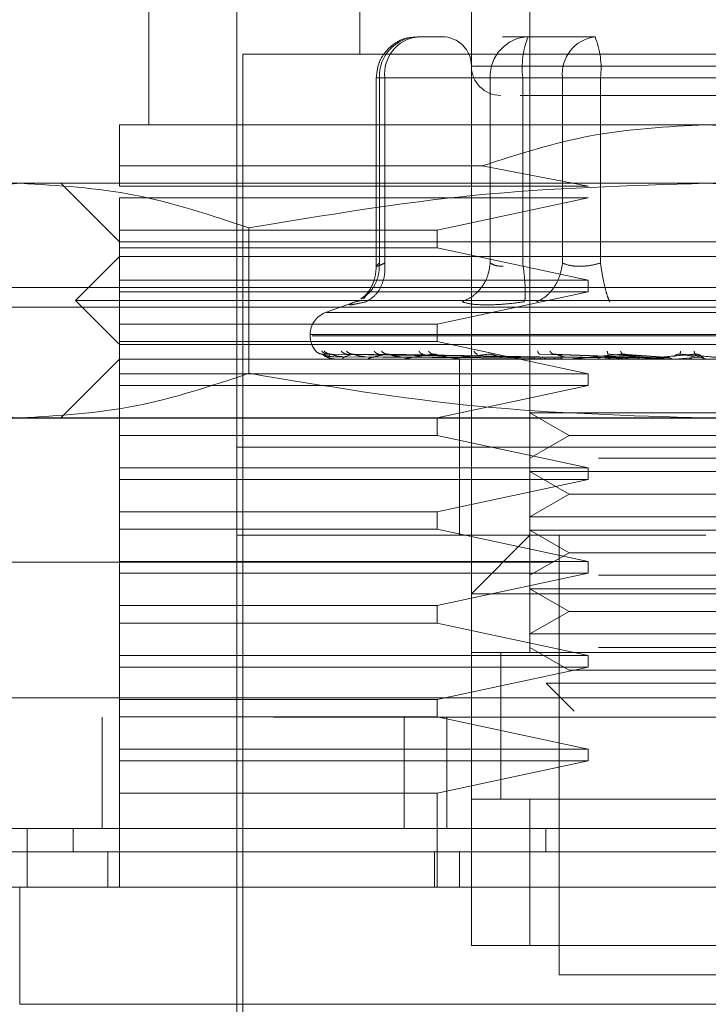
# Model space of a CAD drawing. Units: inches. Extents: x 0 to 23.4, y 0 to 16.5.
# Drawn here: x 6.9 to 6.9, y 12.9 to 13 of the extents above; entities that cross this region are included whole.
import ezdxf

# ---------------------------------------------------------------- set-up
doc = ezdxf.new("R2010")
doc.units = ezdxf.units.IN
doc.header["$MEASUREMENT"] = 0
doc.linetypes.add('HIDDEN', pattern=[0.07500000000000001, 0.05, -0.025])

msp = doc.modelspace()

# ---------------------------------------------------------------- linework, layer by layer
at = {"color": 7, "linetype": 'HIDDEN', "lineweight": 0}
for p, q in [((6.9080422874, 13.0009766569), (6.9080422874, 12.9799792815)), ((6.9207282017, 13.0009766569), (6.9207282017, 12.935359859)), ((6.8922942559, 12.9922277505), (6.8922942559, 12.9747299377)), ((6.9163537485, 12.935359859), (6.9163537485, 12.9922277505)), ((6.8988559357, 12.9878532973), (6.8988559357, 12.9047386866)), ((6.914248831, 12.9812916175), (6.9123228949, 12.9812916175)), ((6.9205954239, 12.9812916175), (6.9186694878, 12.9812916175)), ((6.9256075351, 12.9812916175), (6.9205954239, 12.9812916175)), ((6.9684097415, 12.9799792815), (6.8992933811, 12.9799792815)), ((6.8992933811, 12.9799792815), (6.8992933811, 12.9060510226)), ((6.9511951631, 12.9791043909), (6.9163561995, 12.9791043909)), ((6.9092607777, 12.9782295003), (6.9092607777, 12.9641493747)), ((6.9098972162, 12.9782295003), (6.9092607836, 12.9782295003)), ((6.9177641027, 12.9782295003), (6.9094915737, 12.9782295003)), ((6.9094915737, 12.9782295003), (6.9094915737, 12.9644012189)), ((6.9098972162, 12.9782295003), (6.9098972162, 12.9644012189)), ((6.9098972162, 12.9782295003), (6.9231533536, 12.9782295003)), ((6.918726562, 12.9782295003), (6.9177641027, 12.9782295003)), ((6.9177641027, 12.9782295003), (6.9177641027, 12.9644012189)), ((6.9201897814, 12.9782295003), (6.918726562, 12.9782295003)), ((6.9201897814, 12.9782295003), (6.9201897814, 12.9644012189)), ((6.9417184477, 12.9782295003), (6.9201897814, 12.9782295003)), ((6.9231533536, 12.9782295003), (6.9259846748, 12.9782295003)), ((6.9231533536, 12.9644012189), (6.9231533536, 12.9782295003)), ((6.9259846748, 12.9782295003), (6.9475133412, 12.9782295003)), ((6.9259846748, 12.9644012189), (6.9259846748, 12.9782295003)), ((6.9338515613, 12.9747299377), (6.8901070293, 12.9747299377)), ((6.9775960932, 12.9747299377), (6.9338515613, 12.9747299377)), ((6.8901070293, 12.9716516188), (6.9171543972, 12.9716516188)), ((6.8901070293, 12.9701367619), (6.8901070293, 12.9716516188)), ((6.9250590192, 12.9701367619), (6.9171543972, 12.9716516188)), ((6.8827083288, 12.9703554845), (6.8747964432, 12.9703554845)), ((6.9338515613, 12.9703554845), (6.8827083288, 12.9703554845)), ((6.8857325762, 12.9703554845), (6.8901070293, 12.9659810313)), ((6.9849947938, 12.9703554845), (6.9338515613, 12.9703554845)), ((6.8901070293, 12.9701367619), (6.9250590192, 12.9701367619)), ((6.8901070293, 12.966855922), (6.8901070293, 12.9692618712)), ((6.9250590192, 12.9692618712), (6.8901070293, 12.9692618712)), ((6.9138052984, 12.966855922), (6.9250590192, 12.9692618712)), ((6.8901070293, 12.966855922), (6.9138052984, 12.966855922)), ((6.8901070293, 12.966855922), (6.8901070293, 12.965543586)), ((6.8997560729, 12.9670303039), (6.899756073, 12.9561828523)), ((6.9138052984, 12.965543586), (6.9138052984, 12.966855922)), ((6.8901070293, 12.9659810313), (6.9338515613, 12.9659810313)), ((6.9338515613, 12.9659810313), (6.9775960932, 12.9659810313)), ((6.8901070293, 12.9631376367), (6.8901070293, 12.965543586)), ((6.9138052984, 12.965543586), (6.8901070293, 12.965543586)), ((6.9250590192, 12.9631376367), (6.9138052984, 12.965543586)), ((6.8901070293, 12.964887418), (6.8868261895, 12.9616065781)), ((6.9775960932, 12.964887418), (6.8901070293, 12.964887418)), ((6.8901070293, 12.9631376367), (6.9250590192, 12.9631376367)), ((6.8901070293, 12.9631376367), (6.8901070293, 12.9622627461)), ((6.9250590192, 12.9622627461), (6.9250590192, 12.9631376367)), ((3.4664839305, 12.9625720187), (7.163639486, 12.9625720187)), ((6.8901070293, 12.9598567969), (6.8901070293, 12.9622627461)), ((6.9250590192, 12.9622627461), (6.8901070293, 12.9622627461)), ((6.9138052984, 12.9598567969), (6.9250590192, 12.9622627461)), ((6.9338515613, 12.9616065781), (6.8868261895, 12.9616065781)), ((6.8868261895, 12.9616065781), (6.8901070293, 12.9583257382)), ((6.9078341899, 12.961571846), (6.9054753231, 12.9607132887)), ((6.9080496656, 12.9615928654), (6.9077073481, 12.9615237699)), ((6.9084839762, 12.9619708177), (6.9083121893, 12.9617399203)), ((6.9808769331, 12.9616065781), (6.9338515613, 12.9616065781)), ((3.4543005971, 12.9611275742), (7.1758228194, 12.9611275742)), ((6.9621889876, 12.9607132887), (6.9055141349, 12.9607132887)), ((6.8901070293, 12.9598567969), (6.9138052984, 12.9598567969)), ((6.8901070293, 12.9598567969), (6.8901070293, 12.9585444609)), ((6.9138052984, 12.9585444609), (6.9138052984, 12.9598567969)), ((6.9043240022, 12.9590690321), (6.9043240022, 12.9589819062)), ((6.963232051, 12.9590690321), (6.9043280248, 12.9590690321)), ((6.9044710715, 12.9589819062), (6.9633750978, 12.9589819062)), ((6.8901070293, 12.9561385116), (6.8901070293, 12.9585444609)), ((6.9138052984, 12.9585444609), (6.8901070293, 12.9585444609)), ((6.9338515613, 12.9583257382), (6.8901070293, 12.9583257382)), ((6.9250590192, 12.9561385116), (6.9138052984, 12.9585444609)), ((6.9775960932, 12.9583257382), (6.9338515613, 12.9583257382)), ((6.8901070293, 12.9572321249), (6.8857325762, 12.9528576717)), ((6.9775960932, 12.9572321249), (6.8901070293, 12.9572321249)), ((6.9207293347, 12.9573901863), (6.9052440921, 12.9576120888)), ((6.9209534236, 12.9573901863), (6.9056554151, 12.9576120888)), ((6.9209795173, 12.9573901863), (6.9058667176, 12.9576120888)), ((6.9060912196, 12.9574172579), (6.9207353626, 12.9573124225)), ((6.9061214072, 12.9572346219), (6.9061333734, 12.9572346219)), ((6.9063957393, 12.9574172579), (6.9208891559, 12.9573124225)), ((6.9067900309, 12.9574172579), (6.9210556229, 12.9573124225)), ((6.9069302272, 12.9572346219), (6.9078922511, 12.9572346219)), ((6.9216436848, 12.9573901863), (6.9070858203, 12.9576120888)), ((6.921694929, 12.9573901863), (6.9075007882, 12.9576120888)), ((6.907692584, 12.9574172579), (6.9215114443, 12.9573124225)), ((6.9084669165, 12.9574172579), (6.9218383617, 12.9573124225)), ((6.9087120544, 12.9572346219), (6.9219810414, 12.9572346219)), ((6.9227751704, 12.9573901863), (6.9094836091, 12.9576120888)), ((6.9099348822, 12.9574172579), (6.9225797367, 12.9573124225)), ((6.9228497132, 12.9573901863), (6.9100872444, 12.9576120888)), ((6.9110612692, 12.9574172579), (6.9230552889, 12.9573124225)), ((6.9114024888, 12.9572346219), (6.9182169429, 12.9572346219)), ((6.9148107972, 12.9572321249), (6.9148625116, 12.9572321249)), ((6.9249111113, 12.9572346219), (6.9149042912, 12.9572346219)), ((6.9154788579, 12.9572321249), (6.9154788579, 12.9506704451)), ((6.9268907788, 12.9572346219), (6.9190908973, 12.9572346219)), ((6.920353591, 12.9572346219), (6.9211365393, 12.9572346219)), ((6.920353591, 12.9572346219), (6.9207515912, 12.9572346219)), ((6.920353591, 12.9572346219), (6.9208401102, 12.9572346219)), ((6.920353591, 12.9572346219), (6.9213988969, 12.9572346219)), ((6.9238568282, 12.957232274), (6.9204434267, 12.9572321249)), ((6.9213719215, 12.9574172579), (6.9280028355, 12.9573124225)), ((6.928337682, 12.9573901863), (6.9214597787, 12.9576120888)), ((6.9284631007, 12.9573901863), (6.9224753995, 12.9576120888)), ((6.9232670756, 12.9574172579), (6.9288029554, 12.9573124225)), ((6.9291220271, 12.9572346219), (6.9238109923, 12.9572346219)), ((6.9252171014, 12.9572346219), (6.9256148875, 12.9572346219)), ((6.9262944622, 12.9574172579), (6.9303318935, 12.9573124225)), ((6.9306908831, 12.9573901863), (6.9265645721, 12.9576120888)), ((6.9268907788, 12.9572346219), (6.9284631007, 12.9573901863)), ((6.9269567794, 12.9572346219), (6.9280023911, 12.9572346219)), ((6.9308248751, 12.9573901863), (6.9276496175, 12.9576120888)), ((6.9283191631, 12.9574172579), (6.931186707, 12.9573124225)), ((6.931524213, 12.9572346219), (6.9288939796, 12.9572346219)), ((6.9291220271, 12.9572346219), (6.9308248751, 12.9573901863)), ((6.931524213, 12.9572346219), (6.9332960418, 12.9573901863)), ((6.9331583194, 12.9573901863), (6.9319327363, 12.9576120888)), ((6.9332960418, 12.9573901863), (6.9330479899, 12.9576120888)), ((6.9335712059, 12.9574172579), (6.9336667734, 12.9573124225)), ((7.0447002052, 12.9565364994), (6.822477983, 12.9565364994)), ((6.8901070293, 12.9561385116), (6.9250590192, 12.9561385116)), ((6.8901070293, 12.9561385116), (6.8901070293, 12.955263621)), ((6.9250590192, 12.955263621), (6.9250590192, 12.9561385116)), ((6.8901070293, 12.9528576717), (6.8901070293, 12.955263621)), ((6.9250590192, 12.955263621), (6.8901070293, 12.955263621)), ((6.9138052984, 12.9528576717), (6.9250590192, 12.955263621)), ((3.4543005971, 12.9528275742), (7.1758228194, 12.9528275742)), ((6.8827083288, 12.9528576717), (6.8747964432, 12.9528576717)), ((6.9338515613, 12.9528576717), (6.8827083288, 12.9528576717)), ((6.8901070293, 12.9528576717), (6.8901070293, 12.9515453358)), ((6.9138052984, 12.9515453358), (6.9138052984, 12.9528576717)), ((6.9207282017, 12.953227444), (6.9258421531, 12.953227444)), ((6.9207282017, 12.953227444), (6.9236416987, 12.9515453358)), ((6.9258421531, 12.953227444), (6.9469749209, 12.953227444)), ((6.9849947938, 12.9528576717), (6.9338515613, 12.9528576717)), ((6.8901070293, 12.9491393865), (6.8901070293, 12.9515453358)), ((6.9138052984, 12.9515453358), (6.8901070293, 12.9515453358)), ((6.9250590192, 12.9491393865), (6.9138052984, 12.9515453358)), ((6.9236416987, 12.9515453358), (6.9207282017, 12.9498632275)), ((6.9236416987, 12.9515453358), (6.9440614239, 12.9515453358)), ((6.9608428367, 12.9506704451), (6.8988559357, 12.9506704451)), ((6.9338515613, 12.9506704451), (6.8988559357, 12.9506704451)), ((6.9154788579, 12.9506704451), (6.9154788579, 12.9441087654)), ((6.9688471868, 12.9506704451), (6.9338515613, 12.9506704451)), ((6.9258421531, 12.9498632275), (6.9469749209, 12.9498632275)), ((6.8901070293, 12.9491393865), (6.9250590192, 12.9491393865)), ((6.8901070293, 12.9491393865), (6.8901070293, 12.9482644959)), ((6.9250590192, 12.9482644959), (6.9250590192, 12.9491393865)), ((6.9207282017, 12.9488529908), (6.9258421531, 12.9488529908)), ((6.9207282017, 12.9488529908), (6.9236416987, 12.9471708826)), ((6.9258421531, 12.9488529908), (6.9469749209, 12.9488529908)), ((6.8901070293, 12.9458585466), (6.8901070293, 12.9482644959)), ((6.9250590192, 12.9482644959), (6.8901070293, 12.9482644959)), ((6.9138052984, 12.9458585466), (6.9250590192, 12.9482644959)), ((6.9236416987, 12.9471708826), (6.9207282017, 12.9454887743)), ((6.9236416987, 12.9471708826), (6.9440614239, 12.9471708826)), ((6.8901070293, 12.9458585466), (6.9138052984, 12.9458585466)), ((6.8901070293, 12.9458585466), (6.8901070293, 12.9445462107)), ((6.9138052984, 12.9445462107), (6.9138052984, 12.9458585466)), ((6.9207282017, 12.9454887743), (6.9258421531, 12.9454887743)), ((6.9258421531, 12.9454887743), (6.9469749209, 12.9454887743)), ((6.8901070293, 12.9421402614), (6.8901070293, 12.9445462107)), ((6.9138052984, 12.9445462107), (6.8901070293, 12.9445462107)), ((6.9338515613, 12.9441087654), (6.8988559357, 12.9441087654)), ((6.9250590192, 12.9421402614), (6.9138052984, 12.9445462107)), ((6.9207282017, 12.9441087654), (6.9163537485, 12.9397343122)), ((6.9207282017, 12.9444785376), (6.9258421531, 12.9444785376)), ((6.9207282017, 12.9444785376), (6.9236416987, 12.9427964294)), ((6.9229154283, 12.9441087654), (6.9229154283, 12.9113003664)), ((6.9258421531, 12.9444785376), (6.9469749209, 12.9444785376)), ((6.9236416987, 12.9427964294), (6.9207282017, 12.9411143211)), ((6.9236416987, 12.9427964294), (6.9440614239, 12.9427964294)), ((6.822477983, 12.9420920549), (7.0447002052, 12.9420920549)), ((6.8901070293, 12.9421402614), (6.9250590192, 12.9421402614)), ((6.8901070293, 12.9421402614), (6.8901070293, 12.9412653708)), ((6.9250590192, 12.9412653708), (6.9250590192, 12.9421402614)), ((6.8901070293, 12.9388594215), (6.8901070293, 12.9412653708)), ((6.9250590192, 12.9412653708), (6.8901070293, 12.9412653708)), ((6.9138052984, 12.9388594215), (6.9250590192, 12.9412653708)), ((6.9258421531, 12.9411143211), (6.9469749209, 12.9411143211)), ((6.9513493741, 12.9397343122), (6.9163537485, 12.9397343122)), ((6.9207282017, 12.9401040845), (6.9258421531, 12.9401040845)), ((6.9207282017, 12.9401040845), (6.9236416987, 12.9384219762)), ((6.9258421531, 12.9401040845), (6.9469749209, 12.9401040845)), ((6.8901070293, 12.9388594215), (6.9138052984, 12.9388594215)), ((6.8901070293, 12.9388594215), (6.8901070293, 12.9375470856)), ((6.9138052984, 12.9375470856), (6.9138052984, 12.9388594215)), ((6.9236416987, 12.9384219762), (6.9207282017, 12.936739868)), ((6.9236416987, 12.9384219762), (6.9440614239, 12.9384219762)), ((6.8901070293, 12.9351411363), (6.8901070293, 12.9375470856)), ((6.9138052984, 12.9375470856), (6.8901070293, 12.9375470856)), ((6.9250590192, 12.9351411363), (6.9138052984, 12.9375470856)), ((6.9207282017, 12.936739868), (6.9258421531, 12.936739868)), ((6.9258421531, 12.936739868), (6.9469749209, 12.936739868)), ((6.8901070293, 12.9351411363), (6.9250590192, 12.9351411363)), ((6.8901070293, 12.9351411363), (6.8901070293, 12.9342662457)), ((6.9513493741, 12.935359859), (6.9163537485, 12.935359859)), ((6.9163537485, 12.935359859), (6.9163537485, 12.924423726)), ((6.9185409751, 12.9353765944), (6.9185409751, 12.9244069059)), ((6.9185409751, 12.935359859), (6.9185409751, 12.924423726)), ((6.9207282017, 12.9357296313), (6.9236416987, 12.934047523)), ((6.9207282017, 12.935359859), (6.9469749209, 12.935359859)), ((6.9250590192, 12.9342662457), (6.9250590192, 12.9351411363)), ((6.9258421531, 12.9357296313), (6.9469749209, 12.9357296313)), ((6.8901070293, 12.9318602964), (6.8901070293, 12.9342662457)), ((6.9250590192, 12.9342662457), (6.8901070293, 12.9342662457)), ((6.9138052984, 12.9318602964), (6.9250590192, 12.9342662457)), ((6.9236416987, 12.934047523), (6.9440614239, 12.934047523)), ((6.9219332802, 12.9330611672), (6.9265776329, 12.9330611672)), ((6.9219332802, 12.9330611672), (6.9240198739, 12.9309745735)), ((6.9265776329, 12.9330611672), (6.9457698424, 12.9330611672)), ((3.4261271092, 12.9319809438), (7.2014955235, 12.9319809438)), ((6.8901070293, 12.9318602964), (6.9138052984, 12.9318602964)), ((6.8901070293, 12.9318602964), (6.8901070293, 12.9305479605)), ((6.9138052984, 12.9305479605), (6.9138052984, 12.9318602964)), ((7.2016224274, 12.9305364994), (3.4260002052, 12.9305364994)), ((6.8888113163, 12.9305364994), (6.8888113163, 12.9222364994)), ((6.8901070293, 12.9281420112), (6.8901070293, 12.9305479605)), ((6.9138052984, 12.9305479605), (6.8901070293, 12.9305479605)), ((6.9113416085, 12.9305364994), (6.9113416085, 12.9222364994)), ((6.9250590192, 12.9281420112), (6.9138052984, 12.9305479605)), ((6.9145335385, 12.9305364994), (6.9145335385, 12.9222364994)), ((6.8901070293, 12.9281420112), (6.9250590192, 12.9281420112)), ((6.8901070293, 12.9281420112), (6.8901070293, 12.9272671206)), ((6.9250590192, 12.9272671206), (6.9250590192, 12.9281420112)), ((6.8901070293, 12.9248611713), (6.8901070293, 12.9272671206)), ((6.9250590192, 12.9272671206), (6.8901070293, 12.9272671206)), ((6.9138052984, 12.9248611713), (6.9250590192, 12.9272671206)), ((6.9138052984, 12.9248611713), (6.8901070293, 12.9248611713)), ((6.8901070293, 12.9248611713), (6.8901070293, 12.9178620462)), ((6.9138052984, 12.9178620462), (6.9138052984, 12.9248611713)), ((6.9163537485, 12.924423726), (6.9513493741, 12.924423726)), ((6.9163537485, 12.913487593), (6.9163537485, 12.924423726)), ((6.9207282017, 12.924423726), (6.9163537485, 12.924423726)), ((6.9469749209, 12.924423726), (6.9207282017, 12.924423726)), ((6.9207282017, 12.924423726), (6.9207282017, 12.913487593)), ((6.8866371203, 12.9204867181), (6.8866371203, 12.9222364994)), ((6.9219099998, 12.9222364994), (6.9219099154, 12.9204867181)), ((6.8892321386, 12.9178620462), (6.8892321386, 12.9204867181)), ((6.9136143814, 12.9178620462), (6.9136143814, 12.9204867181)), ((6.9154788579, 12.9204867181), (6.9154788579, 12.9178620462)), ((6.9513493741, 12.913487593), (6.9163537485, 12.913487593)), ((6.9163537485, 12.913487593), (6.9207282017, 12.913487593)), ((6.9207282017, 12.913487593), (6.9469749209, 12.913487593)), ((6.9229154283, 12.9113003664), (6.9338515613, 12.9113003664)), ((6.9338515613, 12.9113003664), (6.9447876943, 12.9113003664))]:
    msp.add_line(p, q, dxfattribs=at)
at = {"color": 7, "linetype": 'Continuous', "lineweight": 15}
for p, q in [((7.2014955235, 12.9319809438), (3.4261271092, 12.9319809438)), ((7.2016224274, 12.9222364994), (3.4260002052, 12.9222364994)), ((6.8832240281, 12.9222364994), (6.8832240281, 12.9178620462)), ((6.8826551796, 12.9178620462), (6.8826551796, 12.9091131398)), ((6.985047943, 12.9178620462), (6.8826551796, 12.9178620462)), ((6.8826551796, 12.9091131398), (6.985047943, 12.9091131398))]:
    msp.add_line(p, q, dxfattribs=at)
at = {"color": 7, "linetype": 'HIDDEN', "lineweight": 0}
for centre, radius, start, end in [((6.9124429962, 12.9783405494), 0.0029535109957277, 92.3305138706, 182.1547735846), ((6.9126828606, 12.9785146498), 0.0028002009057584, 97.3858084713, 185.8446635488), ((6.9141665219, 12.9791043909), 0.0021872265966767, 0, 90), ((6.9207155252, 12.9783405494), 0.0029535109957301, 92.3305138707, 182.1547735845), ((6.9262728462, 12.9789815956), 0.0061293821321637, 157.8596418972, 187.0481425677), ((6.925938998, 12.9785146498), 0.0028002009057587, 97.3858084713, 185.8446635487), ((6.91990161, 12.9789815956), 0.0061293821321871, 352.9518574323, 22.1403581026), ((6.9185409751, 12.9791043909), 0.0021872265966749, 180.0000000001, 270), ((6.9060737835, 12.9590690321), 0.001749781277342, 110, 180), ((6.9060737835, 12.9589819062), 0.0017497812773399, 180.0000000001, 224.8146386367), ((6.9061173716, 12.957236523), 4.461063869e-06, 279.6391853549, 334.775361858), ((6.9069160278, 12.9572737426), 4.16180222409e-05, 270.2272171424, 289.9491020553), ((6.9086876983, 12.9573521627), 0.0001200378212747, 270.039736452, 281.7068182846), ((6.9113688068, 12.9574605485), 0.0002284235910134, 270.0120232602, 278.4794185204), ((6.9148624841, 12.9575833722), 0.0003512472798615, 270.0044871124, 276.8358248102), ((6.9190424677, 12.9577030376), 0.000470912643341, 270.0017547222, 275.9028484482), ((6.9237576853, 12.9578024009), 0.000570275918561, 270.0006102199, 275.363592574), ((6.928837718, 12.9578672269), 0.0006351019193909, 270.0001273252, 275.0823010054)]:
    msp.add_arc(centre, radius, start, end, dxfattribs=at)
for points, knots in [([(6.912297835705624, 12.98124892701057), (6.912027888191997, 12.98124292635155), (6.911392587045361, 12.98122880425239), (6.910497808893475, 12.98075786272315), (6.909827150240609, 12.98007352008531), (6.909363638387424, 12.97921770346982), (6.90929947149322, 12.97860123949813), (6.909260777663362, 12.97822950026514)], [0, 0, 0, 0, 0.1686760665667323, 0.3969664215799025, 0.6136499640842563, 0.7670237473480614, 0.9999999999999999, 0.9999999999999999, 0.9999999999999999, 0.9999999999999999]), ([(6.919989531537314, 12.97691716430713), (6.920210724776537, 12.97691716430713), (6.921187904297337, 12.97691716430713), (6.923059391913704, 12.97691716430713), (6.924507251732701, 12.97691716430713)], [0, 0, 0, 0, 0.2263588568065644, 0.9999999999999999, 0.9999999999999999, 0.9999999999999999, 0.9999999999999999]), ([(6.924507251732701, 12.97691716430713), (6.926157825522279, 12.97691716430713), (6.928706122856345, 12.97691716430713), (6.932696872152002, 12.97691716430713), (6.935831056622172, 12.97691716430713), (6.938896260779701, 12.97691716430713), (6.942533307832131, 12.97691716430713), (6.946291268892655, 12.97691716430712), (6.948464731151438, 12.97691716430713), (6.949183769464857, 12.97691716430713), (6.949109890461621, 12.97691716430713), (6.949089977945984, 12.97691716430713)], [0, 0, 0, 0, 0.1688924277392299, 0.2607506105265725, 0.3526777806852911, 0.4445359945261733, 0.5364631957612789, 0.7053556235005082, 0.8742480512397394, 0.9661062340271328, 0.9999999999999999, 0.9999999999999999, 0.9999999999999999, 0.9999999999999999]), ([(6.8901070293478, 12.97165161879661), (6.8901070293478, 12.97251594105989), (6.890107029347799, 12.97426895762259), (6.890107029347799, 12.97457486003632), (6.890107029347798, 12.97472993771045)], [0, 0, 0, 0, 0.4930485436796698, 1, 1, 1, 1]), ([(6.917154397228953, 12.97165161879662), (6.919832045665133, 12.9725159410599), (6.925262846486888, 12.97426895762258), (6.930962243609732, 12.97457486003632), (6.933851561281307, 12.97472993771045)], [0, 0, 0, 0, 0.4930485436795434, 0.9999999999999999, 0.9999999999999999, 0.9999999999999999, 0.9999999999999999]), ([(6.933851561281307, 12.97472993771045), (6.93665584011798, 12.97458384092284), (6.942354956723957, 12.97428692942551), (6.9477886884742, 12.97253931221564), (6.950548725333662, 12.97165161879662)], [0, 0, 0, 0, 0.4920550026528113, 1, 1, 1, 1]), ([(6.865660584605365, 12.96703030393472), (6.868472221018648, 12.9679699232875), (6.874116799119877, 12.96985628199204), (6.879837288290025, 12.97018866548522), (6.882708328774349, 12.9703554845171)], [0, 0, 0, 0, 0.4981127664209321, 1, 1, 1, 1]), ([(6.882708328774349, 12.9703554845171), (6.885555869608546, 12.97019136911456), (6.891276342958262, 12.96986167488325), (6.89692114435053, 12.96797688294997), (6.899756072943336, 12.96703030393472)], [0, 0, 0, 0, 0.4977806310976017, 1, 1, 1, 1]), ([(6.899756072943336, 12.96703030393472), (6.905379345769901, 12.9679699232875), (6.91666850197236, 12.96985628199204), (6.928109480312655, 12.97018866548522), (6.933851561281305, 12.9703554845171)], [0, 0, 0, 0, 0.4981127664209205, 1, 1, 1, 1]), ([(6.933851561281305, 12.9703554845171), (6.939546642949701, 12.97019136911457), (6.950987589649134, 12.96986167488325), (6.962277192433671, 12.96797688294997), (6.967947049619282, 12.96703030393472)], [0, 0, 0, 0, 0.4977806310975032, 1, 1, 1, 1]), ([(6.908111919366613, 12.96176541902208), (6.908262803952602, 12.96184440401631), (6.908704479972628, 12.96207561237775), (6.90916092055373, 12.9627334758336), (6.909474536470973, 12.96356538971138), (6.909485894781504, 12.96412261816258), (6.909491573661842, 12.96440121890044)], [0, 0, 0, 0, 0.1677272566869943, 0.4909786291135534, 0.7455016354409496, 0.9999999999999999, 0.9999999999999999, 0.9999999999999999, 0.9999999999999999]), ([(6.909260891868588, 12.96418114314239), (6.909242548775054, 12.96391795100699), (6.90920551755475, 12.96338661609726), (6.908939825356397, 12.96267202687797), (6.908557980550724, 12.96206934587918), (6.908269419496771, 12.96183644210132), (6.908121687052788, 12.96171720409658)], [0, 0, 0, 0, 0.2394959759459575, 0.4834968665446204, 0.7355697548757499, 0.9999999999999999, 0.9999999999999999, 0.9999999999999999, 0.9999999999999999]), ([(6.908487391829786, 12.9615237699304), (6.908734405020811, 12.96166955032823), (6.909228397268174, 12.96196109097854), (6.909685748375442, 12.96272882892799), (6.9099164537572, 12.96356643382986), (6.909903628515404, 12.96412296619084), (6.909897216204941, 12.96440121890044)], [0, 0, 0, 0, 0.2797722220253951, 0.5595057824006465, 0.7797635533817802, 0.9999999999999999, 0.9999999999999999, 0.9999999999999999, 0.9999999999999999]), ([(6.90989721620494, 12.96440121890044), (6.90975040571454, 12.96433475549291), (6.909459791046348, 12.96420318968264), (6.909256082990326, 12.96415094684781), (6.909243788756176, 12.96420318963757), (6.909408411054923, 12.96433475549057), (6.909491573661841, 12.96440121890044)], [0, 0, 0, 0, 0.2525862439415172, 0.5000001517080906, 0.7474139824374818, 1, 1, 1, 1]), ([(6.917764102659811, 12.96440121890044), (6.917710305167569, 12.96404714912977), (6.917602717617349, 12.96333905851725), (6.917066054199624, 12.96247500575155), (6.916399980798468, 12.96185055061498), (6.915907528762416, 12.96163269330977), (6.915661314664213, 12.96152376993041)], [0, 0, 0, 0, 0.2797722220255511, 0.5595057824009493, 0.7797635533816556, 1, 1, 1, 1]), ([(6.917764102659812, 12.96440121890044), (6.917882689509345, 12.96433248064171), (6.918116088687675, 12.96419719200583), (6.918525276676954, 12.96417596756794), (6.918726561986958, 12.96416552696931)], [0, 0, 0, 0, 0.508085976917406, 1, 1, 1, 1]), ([(6.920325853707828, 12.9615237699304), (6.920348323037305, 12.96166955032823), (6.920393258591227, 12.96196109097854), (6.920370530638826, 12.96272882892799), (6.920300872588981, 12.96356643382986), (6.920226810570262, 12.96412296619084), (6.920189781353578, 12.96440121890044)], [0, 0, 0, 0, 0.27977222202525, 0.5595057824004885, 0.779763553381628, 1, 1, 1, 1]), ([(6.923153353589566, 12.96440121890044), (6.923092648307098, 12.96404714912977), (6.922971246131012, 12.96333905851725), (6.922475803830815, 12.96247500575155), (6.921879382220593, 12.96185055061498), (6.921448490895954, 12.96163269330976), (6.921233055663378, 12.9615237699304)], [0, 0, 0, 0, 0.2797722220252117, 0.5595057824004104, 0.7797635533815613, 0.9999999999999999, 0.9999999999999999, 0.9999999999999999, 0.9999999999999999]), ([(6.925984674826434, 12.96440121890044), (6.925718364591605, 12.9643347554929), (6.925191197491213, 12.96420318968262), (6.924400589643233, 12.96415094684779), (6.923683534033433, 12.96420318963756), (6.923331294968728, 12.96433475549056), (6.923153353589568, 12.96440121890044)], [0, 0, 0, 0, 0.2525862439355383, 0.5000001516998525, 0.7474139824311673, 1, 1, 1, 1]), ([(6.925984674826434, 12.96440121890044), (6.926040580748987, 12.96404714912977), (6.92615238486847, 12.96333905851725), (6.926346893181773, 12.96247500575155), (6.926527326374683, 12.96185055061498), (6.926627536039865, 12.96163269330976), (6.926677638446877, 12.9615237699304)], [0, 0, 0, 0, 0.2797722220253021, 0.5595057824005051, 0.779763553381621, 1, 1, 1, 1]), ([(6.907707348090086, 12.96152376993048), (6.907539427030025, 12.96145640977823), (6.907205105142905, 12.96132229930269), (6.907230622748066, 12.96127094552275), (6.907619645615744, 12.96132270527489), (6.908197240512121, 12.96145653924271), (6.908487391829963, 12.96152376993048)], [0, 0, 0, 0, 0.2514509957509894, 0.5006255402780393, 0.7491422474551879, 0.9999999999999999, 0.9999999999999999, 0.9999999999999999, 0.9999999999999999]), ([(6.917496888495539, 12.96128807799935), (6.91710812311186, 12.96129807990719), (6.916327017747688, 12.96131817568781), (6.915883896205227, 12.96145502789328), (6.915661321498536, 12.96152376713652)], [0, 0, 0, 0, 0.4977118344209908, 1, 1, 1, 1]), ([(6.920325835177275, 12.96152376712802), (6.919814839636578, 12.96145502789423), (6.91879750033866, 12.96131817518559), (6.917929102193204, 12.96129807976599), (6.917496888495539, 12.96128807799935)], [0, 0, 0, 0, 0.502286249772587, 1, 1, 1, 1]), ([(6.904755836145974, 12.95783607204042), (6.904834638552688, 12.95776624312319), (6.904975565116136, 12.95764136433148), (6.905161935212906, 12.95762104575837), (6.905244092081128, 12.95761208879392)], [0, 0, 0, 0, 0.5591735495860836, 1, 1, 1, 1]), ([(6.905185064556641, 12.95783607204041), (6.905260420087809, 12.95776624312319), (6.90539518241915, 12.95764136433148), (6.905575795885036, 12.95762104575837), (6.905655415078099, 12.95761208879392)], [0, 0, 0, 0, 0.5591735495878687, 1, 1, 1, 1]), ([(6.905378203049869, 12.95783607204041), (6.905457604207835, 12.95776624312319), (6.905599601550205, 12.95764136433148), (6.905784992376979, 12.95762104575837), (6.905866717557084, 12.95761208879392)], [0, 0, 0, 0, 0.5591735495864859, 1, 1, 1, 1]), ([(6.906650374848769, 12.95783607204041), (6.906719559959154, 12.95776624312319), (6.906843287396613, 12.95764136433148), (6.907011616390378, 12.95762104575837), (6.907085820263199, 12.95761208879392)], [0, 0, 0, 0, 0.5591735495862228, 1, 1, 1, 1]), ([(6.90702967130686, 12.95783607204041), (6.907106801451349, 12.95776624312319), (6.907244737418719, 12.95764136433148), (6.907422448467983, 12.95762104575837), (6.907500788199029, 12.95761208879392)], [0, 0, 0, 0, 0.5591735495868894, 1, 1, 1, 1]), ([(6.909098806890565, 12.95783607204041), (6.909159321050021, 12.95776624312319), (6.909267541761641, 12.95764136433148), (6.90941750243487, 12.95762104575837), (6.90948360906615, 12.95761208879392)], [0, 0, 0, 0, 0.5591735495873137, 1, 1, 1, 1]), ([(6.909650552551278, 12.95783607204041), (6.909722623997911, 12.95776624312319), (6.909851513225031, 12.95764136433148), (6.910015121556446, 12.95762104575837), (6.910087244436442, 12.95761208879392)], [0, 0, 0, 0, 0.5591735495880633, 1, 1, 1, 1]), ([(6.912441867968716, 12.95783607204042), (6.91249152403785, 12.95776624312319), (6.912580326645148, 12.95764136433148), (6.912706499028393, 12.95762104575838), (6.912762119152239, 12.95761208879392)], [0, 0, 0, 0, 0.5591735495864729, 1, 1, 1, 1]), ([(6.913146121306316, 12.95783607204042), (6.913210529205228, 12.95776624312319), (6.913325713299612, 12.95764136433148), (6.913469305681803, 12.95762104575838), (6.913532605001949, 12.95761208879392)], [0, 0, 0, 0, 0.5591735495860016, 1, 1, 1, 1]), ([(6.916558731145598, 12.95783607204041), (6.916595734424694, 12.95776624312319), (6.916661909370066, 12.95764136433148), (6.916759733264657, 12.95762104575837), (6.916802856624876, 12.95761208879391)], [0, 0, 0, 0, 0.5591735495863231, 1, 1, 1, 1]), ([(6.921300602259611, 12.95783607204041), (6.921323615353753, 12.95776624312319), (6.921364770902258, 12.95764136433148), (6.921430710697766, 12.95762104575837), (6.921459778703761, 12.95761208879392)], [0, 0, 0, 0, 0.5591735495868725, 1, 1, 1, 1]), ([(6.922228918232211, 12.95783607204041), (6.922271376543688, 12.95776624312319), (6.922347307015557, 12.95764136433148), (6.922436209092393, 12.95762104575837), (6.922475399479359, 12.95761208879392)], [0, 0, 0, 0, 0.5591735495867609, 1, 1, 1, 1]), ([(6.926496097733874, 12.95783607204041), (6.92650428888988, 12.95776624312319), (6.926518937572762, 12.95764136433148), (6.926550610033176, 12.95762104575837), (6.926564572091475, 12.95761208879391)], [0, 0, 0, 0, 0.5591735495870624, 1, 1, 1, 1]), ([(6.927487870457171, 12.95783607204041), (6.927516836044211, 12.95776624312319), (6.927568636754493, 12.95764136433148), (6.927624841125331, 12.95762104575837), (6.927649617498625, 12.95761208879391)], [0, 0, 0, 0, 0.5591735495867028, 1, 1, 1, 1]), ([(6.931957438825213, 12.95783607204041), (6.931950511993361, 12.95776624312319), (6.931938124369059, 12.95764136433148), (6.931934384769136, 12.95762104575837), (6.931932736254574, 12.95761208879392)], [0, 0, 0, 0, 0.5591735495866702, 1, 1, 1, 1]), ([(6.932976823048951, 12.95783607204041), (6.932991249019768, 12.95776624312319), (6.933017047755828, 12.95764136433148), (6.933038523048267, 12.95762104575837), (6.933047989925203, 12.95761208879392)], [0, 0, 0, 0, 0.5591735495887095, 1, 1, 1, 1]), ([(6.905244092081128, 12.95761208879392), (6.905241653291581, 12.95761351230808), (6.905236739585095, 12.95761638042385), (6.905266757379334, 12.95760047378268), (6.905326683607704, 12.957570567587), (6.905464947747519, 12.95751319041313), (6.905728742429134, 12.95743724977022), (6.905962910329797, 12.95742433459841), (6.906091219562817, 12.95741725789924)], [0, 0, 0, 0, 0.0874884560711227, 0.1762729360602249, 0.2726762683574372, 0.3835708900321529, 0.6622357458622956, 1, 1, 1, 1]), ([(6.905244092081127, 12.95761208879392), (6.9053096513242, 12.95754739703229), (6.905407991088883, 12.9574503585017), (6.90570692745842, 12.9573372216993), (6.905935466420252, 12.95727947680563), (6.906089234117776, 12.95725053158232), (6.906213654769124, 12.9572382400078), (6.906273994680529, 12.95723510785952), (6.90630172279584, 12.95723477782873), (6.906314827259859, 12.95723462185431)], [0, 0, 0, 0, 0.4993964359863152, 0.7491015102648234, 0.8740772847326739, 0.9562544240617927, 0.9815316571684634, 0.9912717567917095, 1, 1, 1, 1]), ([(6.905866717557082, 12.95761208879392), (6.905791567915723, 12.95754739703229), (6.905678842421945, 12.9574503585017), (6.90573302960212, 12.9573372216993), (6.905837197455551, 12.95727947680563), (6.905928906027201, 12.95725053158232), (6.906027400288043, 12.9572382400078), (6.906081340417595, 12.95723510785952), (6.906108548529951, 12.95723477782873), (6.906121407237636, 12.95723462185431)], [0, 0, 0, 0, 0.4993964359863785, 0.7491015102649132, 0.8740772847327873, 0.9562544240620072, 0.9815316571686468, 0.9912717567917906, 1, 1, 1, 1]), ([(6.905866717557083, 12.95761208879392), (6.905870632092317, 12.95761351230808), (6.905878519151367, 12.95761638042385), (6.905927012630864, 12.95760047378268), (6.906003243974137, 12.957570567587), (6.906160084614173, 12.95751319041313), (6.906433856695396, 12.95743724977022), (6.906663952777658, 12.95742433459841), (6.906790030911132, 12.95741725789924)], [0, 0, 0, 0, 0.0874884560708517, 0.1762729360601508, 0.2726762683567354, 0.3835708900307471, 0.6622357458646545, 1, 1, 1, 1]), ([(6.907500788199029, 12.95761208879392), (6.907287645777078, 12.95754739703229), (6.906967929217886, 12.9574503585017), (6.906775408742825, 12.9573372216993), (6.906751440590225, 12.95727947680563), (6.906777775449276, 12.95725053158232), (6.906846783480399, 12.9572382400078), (6.906892374291279, 12.95723510785952), (6.90691807902861, 12.95723477782873), (6.906930227232762, 12.95723462185431)], [0, 0, 0, 0, 0.4993964359863819, 0.749101510264914, 0.8740772847327851, 0.9562544240620023, 0.9815316571686667, 0.9912717567918141, 1, 1, 1, 1]), ([(6.907500788199029, 12.95761208879392), (6.907510914577545, 12.95761351230808), (6.907531317343267, 12.95761638042385), (6.907596533827321, 12.95760047378268), (6.907686315086132, 12.957570567587), (6.907856063597021, 12.95751319041313), (6.908129918241525, 12.95743724977022), (6.908347626233462, 12.95742433459841), (6.908466916475158, 12.95741725789924)], [0, 0, 0, 0, 0.0874884560720149, 0.1762729360607254, 0.2726762683581646, 0.3835708900327782, 0.6622357458657688, 1, 1, 1, 1]), ([(6.910087244436442, 12.95761208879392), (6.909743812756363, 12.95754739703229), (6.909228660521222, 12.9574503585017), (6.9087963905825, 12.9573372216993), (6.90864515269535, 12.95727947680563), (6.908605162031384, 12.95725053158232), (6.908642189702745, 12.9572382400078), (6.90867778342426, 12.95723510785952), (6.908701055750387, 12.95723477782873), (6.908712054383255, 12.95723462185431)], [0, 0, 0, 0, 0.4993964359864041, 0.749101510264951, 0.8740772847328238, 0.9562544240620822, 0.9815316571687133, 0.9912717567918392, 1, 1, 1, 1]), ([(6.910087244436442, 12.95761208879392), (6.910103216664533, 12.95761351230808), (6.910135397727814, 12.95761638042385), (6.910214980122774, 12.95760047378268), (6.910315066368507, 12.957570567587), (6.910491587596783, 12.95751319041313), (6.910755626984199, 12.95743724977022), (6.910953078351752, 12.95742433459841), (6.911061269241525, 12.95741725789924)], [0, 0, 0, 0, 0.0874884560713572, 0.1762729360609361, 0.2726762683570718, 0.3835708900311685, 0.6622357458648038, 1, 1, 1, 1]), ([(6.913532605001949, 12.95761208879391), (6.913071296579464, 12.95754739703229), (6.912379327612369, 12.9574503585017), (6.911722931571837, 12.9573372216993), (6.911449890081431, 12.95727947680563), (6.911345019261232, 12.95725053158232), (6.911348728296316, 12.9572382400078), (6.911373038478631, 12.95723510785952), (6.911393037271053, 12.95723477782873), (6.911402488813389, 12.95723462185431)], [0, 0, 0, 0, 0.4993964359863815, 0.7491015102648867, 0.8740772847327772, 0.9562544240619889, 0.9815316571686407, 0.991271756791796, 1, 1, 1, 1]), ([(6.913532605001949, 12.95761208879392), (6.913553845801679, 12.95761351230808), (6.913596642055042, 12.95761638042385), (6.913687714045805, 12.95760047378268), (6.913794487900766, 12.957570567587), (6.913971401909324, 12.95751319041313), (6.914216082968241, 12.95743724977022), (6.914386141304529, 12.95742433459842), (6.914479322541735, 12.95741725789925)], [0, 0, 0, 0, 0.0874884560713588, 0.1762729360603587, 0.2726762683571886, 0.3835708900323404, 0.6622357458651933, 1, 1, 1, 1]), ([(6.917712345587916, 12.95761208879391), (6.917149833311343, 12.95754739703229), (6.916306057173669, 12.9574503585017), (6.915449258894458, 12.9573372216993), (6.915064282231659, 12.95727947680563), (6.914898321559909, 12.95725053158232), (6.914868577904524, 12.9572382400078), (6.914880725914312, 12.95723510785952), (6.914896728364564, 12.95723477782873), (6.914904291213, 12.95723462185431)], [0, 0, 0, 0, 0.499396435986359, 0.7491015102648847, 0.8740772847327573, 0.9562544240619774, 0.981531657168634, 0.9912717567917864, 1, 1, 1, 1]), ([(6.917712345587915, 12.95761208879391), (6.917738087261438, 12.95761351230807), (6.917789951936787, 12.95761638042385), (6.917889221944322, 12.95760047378268), (6.917998824323196, 12.957570567587), (6.918169736978817, 12.95751319041313), (6.918386216298257, 12.95743724977022), (6.918522735251927, 12.95742433459841), (6.91859753902387, 12.95741725789924)], [0, 0, 0, 0, 0.0874884560715674, 0.1762729360617684, 0.2726762683576998, 0.3835708900319287, 0.6622357458646423, 0.9999999999999999, 0.9999999999999999, 0.9999999999999999, 0.9999999999999999]), ([(6.920735362612612, 12.95731242247979), (6.920736701024702, 12.95728992515188), (6.920739379205237, 12.95724490769716), (6.920744674957636, 12.95723648850459), (6.92074732417484, 12.95723227677638)], [0, 0, 0, 0, 0.4997467770819907, 1, 1, 1, 1]), ([(6.920889155904681, 12.95731242247979), (6.920881459094721, 12.95728992515189), (6.920866057674816, 12.95724490769718), (6.920851397454262, 12.9572364885046), (6.92084406363168, 12.95723227677638)], [0, 0, 0, 0, 0.4997467770343529, 1, 1, 1, 1]), ([(6.921055622914353, 12.95731242247979), (6.921065948174797, 12.95728992515189), (6.921086609159351, 12.95724490769719), (6.92111166948241, 12.95723648850461), (6.921124205989784, 12.95723227677638)], [0, 0, 0, 0, 0.4997467771903412, 1, 1, 1, 1]), ([(6.921511444300278, 12.95731242247979), (6.921494990451038, 12.95728992515189), (6.921462066078137, 12.95724490769717), (6.921427979743199, 12.9572364885046), (6.921410927944283, 12.95723227677638)], [0, 0, 0, 0, 0.4997467769269082, 1, 1, 1, 1]), ([(6.921838361768167, 12.95731242247979), (6.921857300695145, 12.95728992515188), (6.921895197741901, 12.95724490769716), (6.921939116890256, 12.95723648850459), (6.921961087585766, 12.95723227677638)], [0, 0, 0, 0, 0.4997467771322324, 1, 1, 1, 1]), ([(6.922579736675431, 12.95731242247979), (6.92255512047189, 12.95728992515188), (6.922505863118614, 12.95724490769715), (6.922453582638246, 12.95723648850459), (6.922427429159439, 12.95723227677638)], [0, 0, 0, 0, 0.4997467769448798, 1, 1, 1, 1]), ([(6.922475399479359, 12.95761208879392), (6.922504711655525, 12.95761351230808), (6.922563770228359, 12.95761638042385), (6.922667650375944, 12.95760047378268), (6.922776119963196, 12.957570567587), (6.922934854037195, 12.95751319041313), (6.923115307490521, 12.95743724977022), (6.92321335291089, 12.95742433459841), (6.923267075614356, 12.95741725789924)], [0, 0, 0, 0, 0.0874884560707686, 0.1762729360604168, 0.272676268356606, 0.3835708900312169, 0.6622357458628075, 1, 1, 1, 1]), ([(6.923055288952471, 12.95731242247979), (6.923082157043815, 12.95728992515189), (6.923135920454767, 12.95724490769718), (6.92319711107596, 12.9572364885046), (6.923227721881429, 12.95723227677638)], [0, 0, 0, 0, 0.4997467770019297, 1, 1, 1, 1]), ([(6.927649617498625, 12.95761208879392), (6.926948612459705, 12.95754739703229), (6.925897095277127, 12.9574503585017), (6.924738517120884, 12.9573372216993), (6.924174955030626, 12.95727947680563), (6.923906800563008, 12.95725053158232), (6.923814546779902, 12.9572382400078), (6.923801508703863, 12.95723510785952), (6.923807948701061, 12.95723477782873), (6.923810992280138, 12.95723462185431)], [0, 0, 0, 0, 0.4993964359863123, 0.7491015102648435, 0.8740772847326848, 0.9562544240618278, 0.9815316571685123, 0.9912717567917148, 1, 1, 1, 1]), ([(6.924055422160293, 12.95731242247979), (6.924023533296166, 12.95728992515188), (6.923959723251598, 12.95724490769716), (6.923891138178579, 12.95723648850459), (6.923856828274764, 12.95723227677638)], [0, 0, 0, 0, 0.4997467771863547, 1, 1, 1, 1]), ([(6.925885165636579, 12.95731242247979), (6.925847156658526, 12.95728992515189), (6.925771100183931, 12.95724490769718), (6.925688689361498, 12.9572364885046), (6.92564746308197, 12.95723227677638)], [0, 0, 0, 0, 0.4997467770610923, 1, 1, 1, 1]), ([(6.926564572091475, 12.95761208879391), (6.927296489485117, 12.95754739703229), (6.928394375624175, 12.9574503585017), (6.929693907620951, 12.9573372216993), (6.93036522991594, 12.95727947680563), (6.930705888600923, 12.95725053158232), (6.930856808944664, 12.9572382400078), (6.930898298367264, 12.95723510785952), (6.930904932671965, 12.95723477782873), (6.930908068081865, 12.95723462185431)], [0, 0, 0, 0, 0.4993964359864436, 0.7491015102650062, 0.8740772847328588, 0.9562544240621772, 0.9815316571688144, 0.9912717567918944, 1, 1, 1, 1]), ([(6.926853252848643, 12.95723227398942), (6.926808980243312, 12.95723646884855), (6.9267204240418, 12.95724485960818), (6.926641267088555, 12.95728989527985), (6.926601683699785, 12.95731241591041)], [0, 0, 0, 0, 0.4999379442174404, 1, 1, 1, 1]), ([(6.927649617498625, 12.95761208879391), (6.927681440759015, 12.95761351230807), (6.927745558698637, 12.95761638042385), (6.927850294487083, 12.95760047378268), (6.92795371090921, 12.957570567587), (6.928094529338579, 12.95751319041313), (6.928232434867824, 12.95743724977022), (6.928288463137942, 12.95742433459841), (6.928319163094452, 12.95741725789924)], [0, 0, 0, 0, 0.0874884560705992, 0.1762729360598911, 0.2726762683570698, 0.3835708900305803, 0.6622357458634472, 1, 1, 1, 1]), ([(6.928002835407707, 12.95731242247979), (6.927960080059233, 12.95728992515189), (6.927874526033773, 12.95724490769717), (6.927781268003761, 12.9572364885046), (6.927734615373669, 12.95723227677638)], [0, 0, 0, 0, 0.4997467769007526, 1, 1, 1, 1]), ([(6.929081113460079, 12.95723227398942), (6.929032289700431, 12.95723646884854), (6.928934630060518, 12.95724485960815), (6.928846858108678, 12.95728989527985), (6.928802966686033, 12.95731241591041)], [0, 0, 0, 0, 0.4999379445938388, 1, 1, 1, 1]), ([(6.933047989925203, 12.95761208879392), (6.932314701467298, 12.95754739703229), (6.931214758713016, 12.9574503585017), (6.929965710029458, 12.9573372216993), (6.929341952226782, 12.95727947680563), (6.929036387364893, 12.95725053158232), (6.928917335423423, 12.9572382400078), (6.928892183724847, 12.95723510785952), (6.92889340322313, 12.95723477782873), (6.928893979564911, 12.95723462185431)], [0, 0, 0, 0, 0.4993964359863932, 0.7491015102649253, 0.8740772847328192, 0.9562544240620889, 0.9815316571687244, 0.9912717567918377, 1, 1, 1, 1]), ([(6.930331893370613, 12.95731242247979), (6.930285936941369, 12.95728992515187), (6.930193977510432, 12.95724490769714), (6.930093242861027, 12.95723648850459), (6.930042850028016, 12.95723227677638)], [0, 0, 0, 0, 0.499746777199501, 1, 1, 1, 1]), ([(6.931186707105328, 12.95731242245272), (6.931129165998097, 12.95733937262633), (6.931014087000968, 12.95739327146668), (6.930887944568306, 12.95739121467156), (6.930824875115293, 12.95739018630276)], [0, 0, 0, 0, 0.5000139787991063, 1, 1, 1, 1]), ([(6.931481390485054, 12.95723227398942), (6.931429780189041, 12.95723646884855), (6.931326546784576, 12.95724485960818), (6.93123333214115, 12.95728989527985), (6.931186719034939, 12.95731241591041)], [0, 0, 0, 0, 0.4999379443172003, 1, 1, 1, 1]), ([(6.931932736254574, 12.95761208879392), (6.931899320000948, 12.95761351230808), (6.931831992476799, 12.95761638042385), (6.931733043080088, 12.95760047378268), (6.931644120371538, 12.957570567587), (6.931539464877053, 12.95751319041313), (6.931474195249709, 12.95743724977022), (6.931484493452174, 12.95742433459841), (6.931490136217284, 12.95741725789924)], [0, 0, 0, 0, 0.0874884560711291, 0.176272936061144, 0.2726762683577141, 0.3835708900314127, 0.6622357458649335, 1, 1, 1, 1]), ([(6.931932736254576, 12.95761208879392), (6.932672263581252, 12.95754739703229), (6.933781564724344, 12.9574503585017), (6.935059061338247, 12.9573372216993), (6.935704567784209, 12.95727947680563), (6.936024765769381, 12.95725053158232), (6.936155658056768, 12.9572382400078), (6.936186551932514, 12.95723510785952), (6.936187971147929, 12.95723477782873), (6.936188641877155, 12.95723462185431)], [0, 0, 0, 0, 0.4993964359863808, 0.749101510264928, 0.8740772847327924, 0.9562544240620003, 0.9815316571686641, 0.9912717567918038, 1, 1, 1, 1]), ([(6.932788161302217, 12.95731242247979), (6.932740664777366, 12.9572899251519), (6.93264562359438, 12.95724490769718), (6.932541053138282, 12.9572364885046), (6.932488741430556, 12.95723227677638)], [0, 0, 0, 0, 0.4997467766922405, 0.9999999999999999, 0.9999999999999999, 0.9999999999999999, 0.9999999999999999]), ([(6.933047989925203, 12.95761208879392), (6.933081174094272, 12.95761351230808), (6.933148034011285, 12.95761638042385), (6.933249840016313, 12.95760047378268), (6.933344465534371, 12.957570567587), (6.933462278774178, 12.95751319041313), (6.933552652114195, 12.95743724977022), (6.933564638226405, 12.95742433459841), (6.933571205859545, 12.95741725789924)], [0, 0, 0, 0, 0.0874884560709992, 0.1762729360611771, 0.2726762683571449, 0.3835708900316201, 0.6622357458647932, 1, 1, 1, 1]), ([(6.933666773523649, 12.95731242245272), (6.933607901015979, 12.95733937262633), (6.933490159292415, 12.95739327146668), (6.933360746432923, 12.95739121467156), (6.933296041812212, 12.95739018630276)], [0, 0, 0, 0, 0.5000139787977471, 1, 1, 1, 1]), ([(6.933967331658025, 12.95723227398942), (6.933914800156189, 12.95723646884855), (6.933809724111376, 12.95724485960817), (6.933714435796454, 12.95728989527985), (6.933666785725808, 12.95731241591041)], [0, 0, 0, 0, 0.4999379442765629, 1, 1, 1, 1]), ([(6.882708328774344, 12.9528576717437), (6.879860787974609, 12.95302178714199), (6.874140314694625, 12.95335148136476), (6.868495513369712, 12.95523627325679), (6.865660584810979, 12.95618285225124)], [0, 0, 0, 0, 0.4977806311406646, 1, 1, 1, 1]), ([(6.899756073036253, 12.9561828523599), (6.896944436607888, 12.95524323299785), (6.891299858476221, 12.95335687427464), (6.885579369274562, 12.95302449077754), (6.882708328774344, 12.9528576717437)], [0, 0, 0, 0, 0.4981127664073227, 1, 1, 1, 1]), ([(6.933851561281298, 12.9528576717437), (6.928156479681832, 12.95302178714199), (6.916715533121863, 12.95335148136476), (6.905425930472035, 12.95523627325679), (6.899756073354565, 12.95618285225124)], [0, 0, 0, 0, 0.497780631140655, 1, 1, 1, 1]), ([(6.967947049781628, 12.95618285248899), (6.962323776934352, 12.9552432330732), (6.951034620688232, 12.95335687424181), (6.939593642283391, 12.95302449076659), (6.933851561281298, 12.9528576717437)], [0, 0, 0, 0, 0.4981127663291831, 1, 1, 1, 1]), ([(6.874629905369002, 12.9204867181129), (6.87535746106715, 12.9204867181129), (6.87755632017079, 12.9204867181129), (6.881698183887647, 12.92048671811291), (6.88529297645625, 12.9204867181129), (6.886637120251234, 12.9204867181129)], [0, 0, 0, 0, 0.2364067937681622, 0.7144816980506334, 1, 1, 1, 1]), ([(6.886637120251234, 12.9204867181129), (6.88776536921496, 12.9204867181129), (6.893409775303878, 12.9204867181129), (6.903711491032762, 12.9204867181129), (6.917617239979419, 12.9204867181129), (6.93162163885532, 12.9204867181129), (6.943303741569824, 12.92048671811291), (6.955077591656109, 12.92048671811289), (6.966974251070164, 12.9204867181129), (6.97635877194314, 12.9204867181129), (6.981066002043048, 12.9204867181129)], [0, 0, 0, 0, 0.0366443422888695, 0.183324386185673, 0.3300039513634948, 0.4766841118349111, 0.6233637655564597, 0.6966626952453703, 0.8478474809003912, 0.9999999999999999, 0.9999999999999999, 0.9999999999999999, 0.9999999999999999])]:
    msp.add_open_spline(points, degree=3, knots=knots, dxfattribs=at)
at = {"color": 7, "linetype": 'Continuous', "lineweight": 15}
for points, knots in [([(6.883224028120337, 12.91786204619689), (6.880437814454927, 12.91786204619689), (6.873990781362396, 12.91786204619689), (6.867698601032372, 12.91786204619689), (6.864667693326952, 12.91786204619689), (6.863984236298265, 12.91786204619689)], [0, 0, 0, 0, 0.3708584842098752, 0.8581312158609923, 1, 1, 1, 1]), ([(6.984479094151948, 12.91786204619689), (6.981652038640231, 12.91786204619689), (6.973143330560749, 12.91786204619689), (6.958685085602933, 12.91786204619689), (6.94116069098065, 12.9178620461969), (6.92265393059701, 12.91786204619688), (6.903204836191388, 12.9178620461969), (6.889908892013292, 12.91786204619689), (6.883224028120337, 12.91786204619689)], [0, 0, 0, 0, 0.0854640642691274, 0.2572247948928306, 0.4289859986576512, 0.6000441206602252, 0.7989123163605061, 1, 1, 1, 1])]:
    msp.add_open_spline(points, degree=3, knots=knots, dxfattribs=at)

doc.saveas('drawing.dxf')
